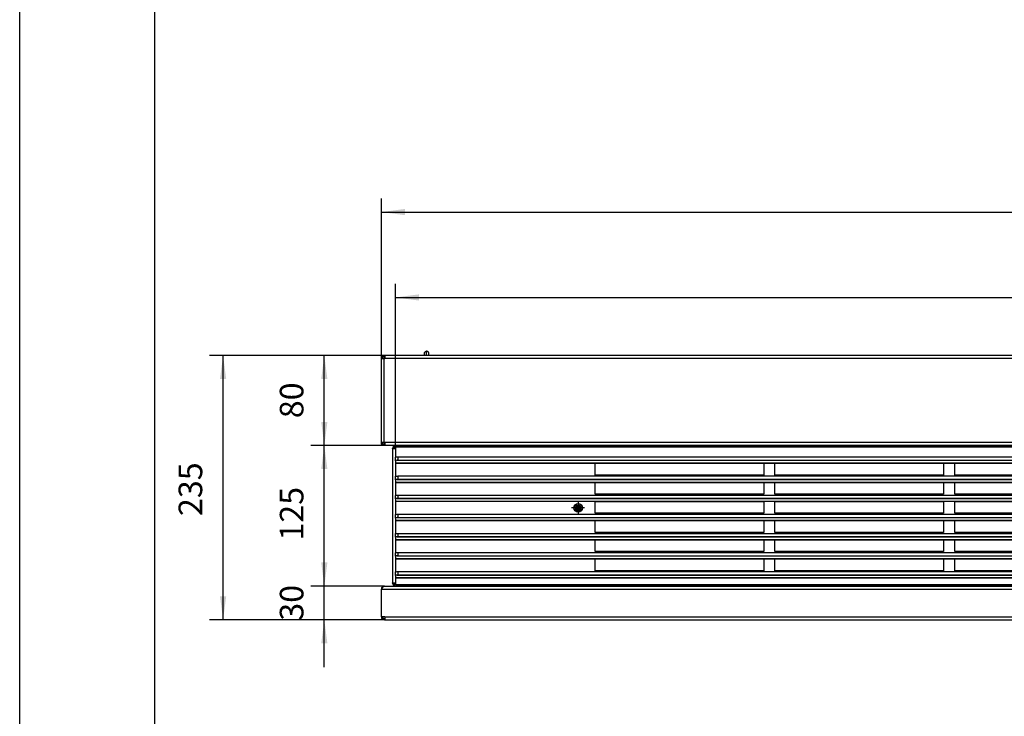
# Model space of a CAD drawing. Units: millimetres. Extents: x -18 to 576, y -5 to 415.
# Drawn here: x -18 to 128, y 165 to 269 of the extents above; entities that cross this region are included whole.
import ezdxf

# ---------------------------------------------------------------- set-up
doc = ezdxf.new("R2010")
doc.units = ezdxf.units.MM
doc.linetypes.add('DOT_CENTER', pattern=[14, 12, -1, 0, -1])
doc.layers.add('1', color=7, linetype='Continuous')
doc.styles.add('CONVERTER_11', font='txt.shx', dxfattribs={"width": 0.9})
doc.dimstyles.new('ME10_DIM_20', dxfattribs={"dimtxt": 21, "dimasz": 21, "dimexe": 12, "dimexo": 0, "dimgap": 12, "dimtad": 1, "dimdsep": 46, "dimtxsty": 'CONVERTER_11', "dimsah": 1, "dimcen": 0.09, "dimclrd": 2, "dimclre": 2, "dimclrt": 3, "dimadec": 0, "dimazin": 0, "dimtfac": 1, "dimtdec": 4, "dimtix": 1, "dimtmove": 0, "dimatfit": 3, "dimfxl": 0, "dimtolj": 1, "dimtzin": 0, "dimarcsym": 0})
doc.dimstyles.new('ME10_DIM_21', dxfattribs={"dimtxt": 21, "dimasz": 21, "dimexe": 12, "dimexo": 0, "dimgap": 12, "dimtad": 1, "dimdsep": 46, "dimtxsty": 'CONVERTER_11', "dimsah": 1, "dimcen": 0.09, "dimclrd": 2, "dimclre": 2, "dimclrt": 3, "dimadec": 0, "dimazin": 0, "dimtfac": 1, "dimtdec": 4, "dimtix": 1, "dimtmove": 0, "dimatfit": 3, "dimfxl": 0, "dimtolj": 1, "dimtzin": 0, "dimarcsym": 0})
doc.dimstyles.new('ME10_DIM_22', dxfattribs={"dimtxt": 21, "dimasz": 21, "dimexe": 12, "dimexo": 0, "dimgap": 12, "dimtad": 1, "dimdsep": 46, "dimtxsty": 'CONVERTER_11', "dimsah": 1, "dimcen": 0.09, "dimclrd": 2, "dimclre": 2, "dimclrt": 3, "dimadec": 0, "dimazin": 0, "dimtfac": 1, "dimtdec": 4, "dimtix": 1, "dimtmove": 0, "dimatfit": 3, "dimfxl": 0, "dimtolj": 1, "dimtzin": 0, "dimarcsym": 0})
doc.dimstyles.new('ME10_DIM_23', dxfattribs={"dimtxt": 21, "dimasz": 21, "dimexe": 12, "dimexo": 0, "dimgap": 12, "dimtad": 1, "dimdsep": 46, "dimtxsty": 'CONVERTER_11', "dimsah": 1, "dimcen": 0.09, "dimclrd": 2, "dimclre": 2, "dimclrt": 3, "dimadec": 0, "dimazin": 0, "dimtfac": 1, "dimtdec": 4, "dimtix": 1, "dimtmove": 0, "dimatfit": 3, "dimfxl": 0, "dimtolj": 1, "dimtzin": 0, "dimarcsym": 0})
doc.dimstyles.new('ME10_DIM_24', dxfattribs={"dimtxt": 21, "dimasz": 21, "dimexe": 12, "dimexo": 0, "dimgap": 12, "dimtad": 1, "dimdsep": 46, "dimtxsty": 'CONVERTER_11', "dimsah": 1, "dimcen": 0.09, "dimclrd": 2, "dimclre": 2, "dimclrt": 3, "dimadec": 0, "dimazin": 0, "dimtfac": 1, "dimtdec": 4, "dimtix": 1, "dimtmove": 0, "dimatfit": 3, "dimfxl": 0, "dimtolj": 1, "dimtzin": 0, "dimarcsym": 0})
doc.dimstyles.new('ME10_DIM_25', dxfattribs={"dimtxt": 21, "dimasz": 21, "dimexe": 12, "dimexo": 0, "dimgap": 12, "dimtad": 1, "dimdsep": 46, "dimtxsty": 'CONVERTER_11', "dimsah": 1, "dimcen": 0.09, "dimclrd": 2, "dimclre": 2, "dimclrt": 3, "dimadec": 0, "dimazin": 0, "dimtfac": 1, "dimtdec": 4, "dimtix": 1, "dimtmove": 0, "dimatfit": 3, "dimfxl": 0, "dimtolj": 1, "dimtzin": 0, "dimarcsym": 0})

# ---------------------------------------------------------------- blocks, each defined once
blk = doc.blocks.new('_tb_frame_A2Q', base_point=(-18.11, -5.15))
at = {"layer": '1', "color": 2, "linetype": 'Continuous'}
blk.add_line((-18.11, 414.85), (-18.11, -5.15), dxfattribs=at)
at = {"layer": '1', "color": 7, "linetype": 'Continuous'}
blk.add_line((1.89, 409.85), (1.89, -0.15), dxfattribs=at)
blk = doc.blocks.new('lueftungsgitter_bg66__20', base_point=(225.5, 1109.64))
at = {"color": 1, "linetype": 'Continuous'}
for p, q in [((225.5, 1232.34), (225.5, 1232.64)), ((225.5, 1232.64), (1850.5, 1232.64)), ((225.5, 1232.34), (225.5, 1223.16)), ((225.5, 1232.34), (1850.5, 1232.34)), ((225.5, 1223.16), (225.69, 1223.3)), ((225.5, 1220.13), (225.5, 1223.16)), ((225.69, 1220.27), (225.5, 1220.13)), ((225.5, 1220.13), (225.5, 1218.15)), ((225.5, 1218.15), (225.5, 1217.85)), ((225.5, 1218.15), (1850.5, 1218.15)), ((225.5, 1217.85), (225.5, 1206.16)), ((225.5, 1217.85), (1850.5, 1217.85)), ((225.69, 1223.3), (226.23, 1223.42)), ((226.23, 1220.39), (225.69, 1220.27)), ((226.23, 1223.42), (227.04, 1223.5)), ((227.04, 1220.47), (226.23, 1220.39)), ((227.04, 1223.5), (228, 1223.53)), ((227.09, 1220.47), (227.04, 1220.47)), ((227.09, 1220.47), (227.24, 1220.49)), ((227.09, 1220.47), (1848.91, 1220.47)), ((227.24, 1220.49), (227.47, 1220.53)), ((227.47, 1220.53), (227.54, 1220.55)), ((227.54, 1220.55), (227.73, 1220.6)), ((227.73, 1220.6), (228, 1220.67)), ((228, 1220.67), (228, 1223.53)), ((228, 1223.53), (1848, 1223.53)), ((228, 1220.67), (1848, 1220.67)), ((403, 1217.84), (553, 1217.84)), ((403, 1207.34), (403, 1217.84)), ((553, 1217.84), (553, 1207.34)), ((563, 1217.84), (713, 1217.84)), ((563, 1207.34), (563, 1217.84)), ((713, 1217.84), (713, 1207.34)), ((723, 1207.34), (723, 1217.84)), ((723, 1217.84), (873, 1217.84)), ((225.5, 1206.16), (225.69, 1206.31)), ((225.5, 1203.13), (225.5, 1206.16)), ((225.69, 1203.27), (225.5, 1203.13)), ((225.5, 1203.13), (225.5, 1201.15)), ((225.5, 1201.15), (225.5, 1200.86)), ((225.5, 1201.15), (1850.5, 1201.15)), ((225.5, 1200.86), (225.5, 1189.17)), ((225.5, 1200.86), (1850.5, 1200.86)), ((225.69, 1206.31), (226.23, 1206.43)), ((226.23, 1203.4), (225.69, 1203.27)), ((226.23, 1206.43), (227.04, 1206.51)), ((227.04, 1203.48), (226.23, 1203.4)), ((227.04, 1206.51), (228, 1206.54)), ((227.09, 1203.48), (227.04, 1203.48)), ((227.09, 1203.48), (227.24, 1203.49)), ((227.09, 1203.48), (1848.91, 1203.48)), ((227.24, 1203.49), (227.47, 1203.54)), ((227.47, 1203.54), (227.54, 1203.55)), ((227.54, 1203.55), (227.73, 1203.6)), ((227.73, 1203.6), (228, 1203.68)), ((228, 1203.68), (228, 1206.54)), ((228, 1206.54), (1848, 1206.54)), ((228, 1203.68), (1848, 1203.68)), ((553, 1207.34), (403, 1207.34)), ((403, 1200.84), (553, 1200.84)), ((403, 1190.34), (403, 1200.84)), ((553, 1200.84), (553, 1190.34)), ((713, 1207.34), (563, 1207.34)), ((563, 1200.84), (713, 1200.84)), ((563, 1190.34), (563, 1200.84)), ((713, 1200.84), (713, 1190.34)), ((873, 1207.34), (723, 1207.34)), ((723, 1190.34), (723, 1200.84)), ((723, 1200.84), (873, 1200.84)), ((225.5, 1189.17), (225.69, 1189.31)), ((225.5, 1186.14), (225.5, 1189.17)), ((225.69, 1186.28), (225.5, 1186.14)), ((225.5, 1186.14), (225.5, 1184.16)), ((225.5, 1184.16), (225.5, 1183.86)), ((225.5, 1184.16), (1850.5, 1184.16)), ((225.5, 1183.86), (225.5, 1172.18)), ((1850.5, 1183.86), (225.5, 1183.86)), ((225.69, 1189.31), (226.23, 1189.43)), ((226.23, 1186.4), (225.69, 1186.28)), ((226.23, 1189.43), (227.04, 1189.52)), ((227.04, 1186.48), (226.23, 1186.4)), ((227.04, 1189.52), (228, 1189.54)), ((227.09, 1186.48), (227.04, 1186.48)), ((227.09, 1186.48), (227.24, 1186.5)), ((227.09, 1186.48), (1848.91, 1186.48)), ((227.24, 1186.5), (227.47, 1186.54)), ((227.47, 1186.54), (227.54, 1186.56)), ((227.54, 1186.56), (227.73, 1186.61)), ((227.73, 1186.61), (228, 1186.68)), ((228, 1186.68), (228, 1189.54)), ((228, 1189.54), (1848, 1189.54)), ((228, 1186.68), (1848, 1186.68)), ((553, 1190.34), (403, 1190.34)), ((403, 1183.84), (553, 1183.84)), ((403, 1173.34), (403, 1183.84)), ((553, 1183.84), (553, 1173.34)), ((713, 1190.34), (563, 1190.34)), ((563, 1183.84), (713, 1183.84)), ((563, 1173.34), (563, 1183.84)), ((713, 1183.84), (713, 1173.34)), ((873, 1190.34), (723, 1190.34)), ((723, 1183.84), (873, 1183.84)), ((723, 1173.34), (723, 1183.84)), ((225.5, 1172.18), (225.69, 1172.32)), ((225.5, 1169.14), (225.5, 1172.18)), ((225.69, 1169.28), (225.5, 1169.14)), ((225.5, 1169.14), (225.5, 1167.16)), ((225.5, 1167.16), (225.5, 1166.87)), ((225.5, 1167.16), (1850.5, 1167.16)), ((225.5, 1166.87), (225.5, 1155.18)), ((225.5, 1166.87), (1850.5, 1166.87)), ((225.69, 1172.32), (226.23, 1172.44)), ((226.23, 1169.41), (225.69, 1169.28)), ((226.23, 1172.44), (227.04, 1172.52)), ((227.04, 1169.49), (226.23, 1169.41)), ((227.04, 1172.52), (228, 1172.55)), ((227.09, 1169.49), (227.04, 1169.49)), ((227.09, 1169.49), (227.24, 1169.5)), ((227.09, 1169.49), (1848.91, 1169.49)), ((227.24, 1169.5), (227.47, 1169.55)), ((227.47, 1169.55), (227.54, 1169.56)), ((227.54, 1169.56), (227.73, 1169.61)), ((227.73, 1169.61), (228, 1169.69)), ((228, 1169.69), (228, 1172.55)), ((228, 1172.55), (1848, 1172.55)), ((228, 1169.69), (1848, 1169.69)), ((553, 1173.34), (403, 1173.34)), ((403, 1166.84), (553, 1166.84)), ((403, 1156.34), (403, 1166.84)), ((553, 1166.84), (553, 1156.34)), ((713, 1173.34), (563, 1173.34)), ((563, 1166.84), (713, 1166.84)), ((563, 1156.34), (563, 1166.84)), ((713, 1166.84), (713, 1156.34)), ((873, 1173.34), (723, 1173.34)), ((723, 1156.34), (723, 1166.84)), ((723, 1166.84), (873, 1166.84)), ((553, 1156.34), (403, 1156.34)), ((713, 1156.34), (563, 1156.34)), ((873, 1156.34), (723, 1156.34)), ((225.5, 1155.18), (225.69, 1155.32)), ((225.5, 1152.15), (225.5, 1155.18)), ((225.69, 1152.29), (225.5, 1152.15)), ((225.5, 1152.15), (225.5, 1150.17)), ((225.5, 1150.17), (225.5, 1149.87)), ((225.5, 1150.17), (1850.5, 1150.17)), ((225.5, 1149.87), (225.5, 1138.19)), ((225.5, 1149.87), (1850.5, 1149.87)), ((225.69, 1155.32), (226.23, 1155.44)), ((226.23, 1152.41), (225.69, 1152.29)), ((226.23, 1155.44), (227.04, 1155.53)), ((227.04, 1152.49), (226.23, 1152.41)), ((227.04, 1155.53), (228, 1155.55)), ((227.09, 1152.5), (227.04, 1152.49)), ((227.09, 1152.5), (227.24, 1152.51)), ((227.09, 1152.5), (1848.91, 1152.5)), ((227.24, 1152.51), (227.47, 1152.55)), ((227.47, 1152.55), (227.54, 1152.57)), ((227.54, 1152.57), (227.73, 1152.62)), ((227.73, 1152.62), (228, 1152.69)), ((228, 1152.69), (228, 1155.55)), ((228, 1155.55), (1848, 1155.55)), ((228, 1152.69), (1848, 1152.69)), ((403, 1139.34), (403, 1149.84)), ((403, 1149.84), (553, 1149.84)), ((553, 1149.84), (553, 1139.34)), ((563, 1149.84), (713, 1149.84)), ((563, 1139.34), (563, 1149.84)), ((713, 1149.84), (713, 1139.34)), ((723, 1139.34), (723, 1149.84)), ((723, 1149.84), (873, 1149.84)), ((225.5, 1138.19), (225.69, 1138.33)), ((225.69, 1138.33), (226.23, 1138.45)), ((226.23, 1138.45), (227.04, 1138.53)), ((227.04, 1138.53), (228, 1138.56)), ((228, 1135.7), (228, 1138.56)), ((228, 1138.56), (1848, 1138.56)), ((553, 1139.34), (403, 1139.34)), ((713, 1139.34), (563, 1139.34)), ((873, 1139.34), (723, 1139.34)), ((225.5, 1135.15), (225.5, 1138.19)), ((225.69, 1135.3), (225.5, 1135.15)), ((225.5, 1135.15), (225.5, 1133.17)), ((225.5, 1133.17), (225.5, 1132.88)), ((225.5, 1133.17), (1850.5, 1133.17)), ((225.5, 1132.88), (225.5, 1121.19)), ((225.5, 1132.88), (1850.5, 1132.88)), ((226.23, 1135.42), (225.69, 1135.3)), ((227.04, 1135.5), (226.23, 1135.42)), ((227.09, 1135.5), (227.04, 1135.5)), ((227.09, 1135.5), (227.24, 1135.51)), ((227.09, 1135.5), (1848.91, 1135.5)), ((227.24, 1135.51), (227.47, 1135.56)), ((227.47, 1135.56), (227.54, 1135.58)), ((227.54, 1135.58), (227.73, 1135.62)), ((227.73, 1135.62), (228, 1135.7)), ((228, 1135.7), (1848, 1135.7)), ((403, 1132.84), (553, 1132.84)), ((403, 1122.34), (403, 1132.84)), ((553, 1132.84), (553, 1122.34)), ((563, 1132.84), (713, 1132.84)), ((563, 1122.34), (563, 1132.84)), ((713, 1132.84), (713, 1122.34)), ((723, 1132.84), (873, 1132.84)), ((723, 1122.34), (723, 1132.84)), ((225.5, 1121.19), (225.69, 1121.33)), ((225.5, 1118.16), (225.5, 1121.19)), ((225.69, 1121.33), (226.23, 1121.45)), ((226.23, 1121.45), (227.04, 1121.54)), ((227.04, 1121.54), (228, 1121.56)), ((228, 1118.7), (228, 1121.56)), ((228, 1121.56), (1848, 1121.56)), ((553, 1122.34), (403, 1122.34)), ((713, 1122.34), (563, 1122.34)), ((873, 1122.34), (723, 1122.34)), ((225.69, 1118.3), (225.5, 1118.16)), ((225.5, 1118.16), (225.5, 1116.18)), ((225.5, 1116.18), (225.5, 1115.88)), ((225.5, 1116.18), (1850.5, 1116.18)), ((225.5, 1115.88), (225.5, 1109.94)), ((225.5, 1115.88), (1850.5, 1115.88)), ((226.23, 1118.42), (225.69, 1118.3)), ((227.04, 1118.5), (226.23, 1118.42)), ((227.09, 1118.51), (227.04, 1118.5)), ((227.09, 1118.51), (227.24, 1118.52)), ((227.09, 1118.51), (1848.91, 1118.51)), ((227.24, 1118.52), (227.47, 1118.56)), ((227.47, 1118.56), (227.54, 1118.58)), ((227.54, 1118.58), (227.73, 1118.63)), ((227.73, 1118.63), (228, 1118.7)), ((228, 1118.7), (1848, 1118.7)), ((225.5, 1109.64), (225.5, 1109.94)), ((225.5, 1109.94), (1850.5, 1109.94)), ((225.5, 1109.64), (1850.5, 1109.64))]:
    blk.add_line(p, q, dxfattribs=at)
blk = doc.blocks.new('seitenblech_serie6_decke_vorne_links__21', base_point=(223, 1108.64))
at = {"color": 1, "linetype": 'Continuous'}
for p, q in [((223, 1230.64), (223, 1231.04)), ((224.61, 1230.64), (223, 1230.64)), ((223, 1230.64), (223, 1111.64)), ((224, 1230.64), (224, 1231.04)), ((225.5, 1230.64), (224.61, 1230.64)), ((224.99, 1232.51), (225.5, 1232.62)), ((226, 1233.64), (226, 1232.64)), ((226, 1233.64), (235.5, 1233.64)), ((235.5, 1233.64), (235.5, 1232.64)), ((223, 1111.24), (223, 1111.64)), ((223, 1111.64), (224.61, 1111.64)), ((224, 1111.24), (224, 1111.64)), ((224.61, 1111.64), (225.5, 1111.64)), ((225.5, 1109.66), (224.99, 1109.76)), ((226, 1109.64), (225.6, 1109.64)), ((225.6, 1109.64), (225.6, 1109.64)), ((226, 1109.64), (226, 1108.64)), ((235.5, 1109.64), (236.5, 1109.64)), ((235.5, 1109.64), (235.5, 1108.64))]:
    blk.add_line(p, q, dxfattribs=at)
for centre, radius, start, end in [((225.6, 1231.04), 2.6, 90, 180), ((225.6, 1231.04), 1.6, 112.49851, 179.99904), ((225.6, 1111.24), 2.6, 180, 270), ((225.6, 1111.24), 1.6, 180.00018, 247.50157)]:
    blk.add_arc(centre, radius, start, end, dxfattribs=at)
blk = doc.blocks.new('standkonsole_vkl_wandstehend_links_02_02__24', base_point=(378, 1313.64))
at = {"color": 1, "linetype": 'Continuous'}
for p, q in [((393.75, 1313.64), (378, 1313.64)), ((394.9, 1313.64), (393.75, 1313.64)), ((394.9, 1313.64), (394.9, 1313.64))]:
    blk.add_line(p, q, dxfattribs=at)
blk = doc.blocks.new('fensterbank_bg66__26', base_point=(213, 1232.64))
at = {"color": 1, "linetype": 'Continuous'}
for p, q in [((213, 1313.64), (216, 1313.64)), ((213, 1313.64), (213, 1312.64)), ((216, 1313.64), (216, 1311.04)), ((1860, 1313.64), (216, 1313.64)), ((213, 1312.64), (216, 1312.64)), ((213, 1310.64), (213, 1312.54)), ((214, 1312.54), (213, 1312.54)), ((215.6, 1310.64), (213, 1310.64)), ((213, 1236.64), (213, 1310.64)), ((214, 1310.64), (214, 1312.54)), ((215.6, 1312.54), (214, 1312.54)), ((216, 1312.54), (215.6, 1312.54)), ((215.6, 1310.64), (215.6, 1312.54)), ((216, 1310.64), (215.6, 1310.64)), ((215.6, 1236.64), (215.6, 1310.64)), ((216, 1311.04), (216, 1310.64)), ((1860, 1311.04), (216, 1311.04)), ((213, 1234.74), (213, 1236.64)), ((213, 1236.64), (215.6, 1236.64)), ((213, 1234.74), (214, 1234.74)), ((214, 1234.74), (214, 1236.64)), ((214, 1234.74), (215.6, 1234.74)), ((215.6, 1234.74), (215.6, 1236.64)), ((215.6, 1236.64), (216, 1236.64)), ((215.6, 1234.74), (216, 1234.74)), ((216, 1236.64), (216, 1236.24)), ((216, 1236.24), (216, 1233.64)), ((1860, 1236.24), (216, 1236.24)), ((216, 1234.64), (213, 1234.64)), ((213, 1234.64), (213, 1233.64)), ((216, 1233.64), (213, 1233.64)), ((1860, 1233.64), (216, 1233.64)), ((236.5, 1233.64), (236.5, 1233.64)), ((236.5, 1233.64), (236.5, 1233.64)), ((236.5, 1233.64), (236.5, 1233.14)), ((236.5, 1233.14), (236.5, 1232.64)), ((381.45, 1233.64), (381.45, 1233.64)), ((381.45, 1233.64), (381.45, 1233.64)), ((381.45, 1233.64), (381.45, 1233.14)), ((381.45, 1233.14), (381.45, 1232.64)), ((392.55, 1233.64), (392.55, 1233.64)), ((392.55, 1233.64), (392.55, 1233.64)), ((392.55, 1233.14), (392.55, 1233.64)), ((392.55, 1232.64), (392.55, 1233.14))]:
    blk.add_line(p, q, dxfattribs=at)
blk = doc.blocks.new('frontpaneel_bg66__27', base_point=(213, 1078.64))
at = {"color": 1, "linetype": 'Continuous'}
for p, q in [((213.67, 1107.03), (213, 1106.04)), ((213.13, 1106.85), (213, 1106.11)), ((213, 1106.11), (213.05, 1106.11)), ((213, 1106.11), (213, 1106.04)), ((213, 1081.64), (213, 1106.04)), ((213, 1106.04), (1863, 1106.04)), ((213.2, 1107.03), (213.13, 1106.85)), ((213.46, 1107.52), (213.2, 1107.03)), ((213.76, 1107.87), (213.46, 1107.52)), ((214.34, 1107.87), (213.67, 1107.03)), ((213.79, 1107.9), (213.76, 1107.87)), ((214.18, 1108.21), (213.79, 1107.9)), ((214.61, 1108.44), (214.18, 1108.21)), ((215, 1108.44), (214.34, 1107.87)), ((214.86, 1108.53), (214.61, 1108.44)), ((215.6, 1108.64), (214.86, 1108.53)), ((215.67, 1108.64), (215, 1108.44)), ((215.6, 1108.64), (215.67, 1108.64)), ((215.6, 1108.64), (215.6, 1108.62)), ((215.67, 1108.64), (1860.33, 1108.64)), ((236.5, 1109.64), (236.5, 1109.62)), ((236.5, 1109.62), (236.5, 1108.64)), ((213, 1081.24), (213, 1081.64)), ((213, 1081.64), (216, 1081.64)), ((214, 1081.24), (214, 1081.64)), ((216, 1079.64), (215.6, 1079.64)), ((216, 1078.64), (215.6, 1078.64)), ((216, 1081.64), (216, 1081.24)), ((216, 1081.24), (216, 1078.64)), ((216, 1081.24), (1860, 1081.24)), ((216, 1078.64), (1860, 1078.64))]:
    blk.add_line(p, q, dxfattribs=at)
for radius in [2.6, 1.6]:
    blk.add_arc((215.6, 1081.24), radius, 180, 270, dxfattribs=at)
blk = doc.blocks.new('seitenblech_serie6_decke_hinten_links_02__30', base_point=(213.49, 1233.64))
at = {"color": 1, "linetype": 'Continuous'}
for p, q in [((215.6, 1313.64), (216, 1313.64)), ((215.6, 1313.64), (215.6, 1313.64)), ((216.75, 1313.64), (216.75, 1313.64)), ((235.5, 1313.64), (228, 1313.64)), ((235.5, 1313.64), (235.5, 1313.64)), ((213.49, 1312.54), (213.56, 1312.64)), ((215.06, 1312.54), (215.28, 1312.6)), ((215.28, 1312.6), (215.6, 1312.64)), ((213.56, 1234.64), (213.49, 1234.74)), ((215.28, 1234.67), (215.06, 1234.74)), ((216, 1234.64), (215.6, 1234.64)), ((216, 1233.64), (215.6, 1233.64)), ((215.6, 1233.64), (215.6, 1233.64))]:
    blk.add_line(p, q, dxfattribs=at)
blk.add_arc((215.6, 1236.24), 1.6, 258.38428, 269.99564, dxfattribs=at)
blk = doc.blocks.new('ansaugblende_serie6_bg66_natuerlicher_kondensatablauf__31', base_point=(214, 1078.64))
at = {"color": 1, "linetype": 'Continuous'}
blk.add_line((214, 1081.64), (214, 1081.24), dxfattribs=at)
blk.add_arc((215.6, 1081.24), 1.6, 179.99875, 202.49859, dxfattribs=at)
blk = doc.blocks.new('simplexhaken_1_02_02_02_02_02__33', base_point=(251.25, 1313.64))
at = {"color": 1, "linetype": 'Continuous'}
for p, q in [((251.25, 1315.38), (251.27, 1315.67)), ((251.25, 1313.9), (251.25, 1315.38)), ((251.25, 1313.64), (251.25, 1313.9)), ((251.27, 1315.67), (251.33, 1315.95)), ((251.33, 1315.95), (251.43, 1316.21)), ((251.43, 1316.21), (251.57, 1316.46)), ((251.57, 1316.46), (251.74, 1316.69)), ((251.74, 1316.69), (251.94, 1316.89)), ((251.94, 1316.89), (252.17, 1317.07)), ((252.17, 1317.07), (252.42, 1317.2)), ((252.42, 1317.2), (252.69, 1317.3)), ((252.69, 1317.3), (252.97, 1317.36)), ((252.97, 1317.36), (253.25, 1317.39)), ((253.39, 1317.38), (253.25, 1317.39)), ((253.25, 1313.76), (253.25, 1317.39)), ((253.25, 1313.64), (253.25, 1313.76)), ((253.54, 1317.37), (253.39, 1317.38)), ((253.59, 1317.36), (253.54, 1317.37)), ((253.72, 1317.33), (253.59, 1317.36)), ((253.89, 1317.28), (253.72, 1317.33)), ((253.99, 1317.25), (253.89, 1317.28)), ((254.06, 1317.21), (253.99, 1317.25)), ((254.17, 1317.16), (254.06, 1317.21)), ((254.23, 1317.13), (254.17, 1317.16)), ((254.34, 1317.06), (254.23, 1317.13)), ((254.38, 1317.03), (254.34, 1317.06)), ((254.46, 1316.98), (254.38, 1317.03)), ((254.51, 1316.94), (254.46, 1316.98)), ((254.53, 1316.92), (254.51, 1316.94)), ((254.6, 1316.86), (254.53, 1316.92)), ((254.73, 1316.73), (254.6, 1316.86)), ((254.79, 1316.66), (254.73, 1316.73)), ((254.8, 1316.65), (254.79, 1316.66)), ((254.84, 1316.59), (254.8, 1316.65)), ((254.9, 1316.52), (254.84, 1316.59)), ((254.92, 1316.48), (254.9, 1316.52)), ((255, 1316.36), (254.92, 1316.48)), ((255.03, 1316.3), (255, 1316.36)), ((255.08, 1316.2), (255.03, 1316.3)), ((255.11, 1316.12), (255.08, 1316.2)), ((255.14, 1316.03), (255.11, 1316.12)), ((255.19, 1315.85), (255.14, 1316.03)), ((255.22, 1315.72), (255.19, 1315.85)), ((255.23, 1315.67), (255.22, 1315.72)), ((255.24, 1315.53), (255.23, 1315.67)), ((255.25, 1315.39), (255.24, 1315.53)), ((255.25, 1313.68), (255.25, 1315.39)), ((255.25, 1313.64), (255.25, 1313.68))]:
    blk.add_line(p, q, dxfattribs=at)
blk = doc.blocks.new('ansaugblende_serie6_bg66_mit_drahtseilzug_natuerlicher_kondensatablauf_02__34', base_point=(214, 1078.64))
for name, p in [('simplexhaken_1_02_02_02_02_02__33', (251.25, 1313.64)), ('ansaugblende_serie6_bg66_natuerlicher_kondensatablauf__31', (214, 1078.64))]:
    blk.add_blockref(name, p)
blk = doc.blocks.new('flachkopfschraube_m4_10_iso_7045_vz_02_02_01_02_01__35', base_point=(384.2, 1174.34))
at = {"color": 1, "linetype": 'Continuous'}
for p, q in [((385.59, 1178.61), (385.58, 1178.45)), ((385.58, 1178.45), (385.58, 1178.23)), ((385.58, 1178.23), (385.58, 1178.01)), ((385.58, 1178.01), (385.58, 1177.79)), ((385.58, 1177.79), (385.59, 1177.66)), ((385.59, 1178.74), (386.09, 1178.74)), ((385.59, 1178.74), (385.59, 1178.61)), ((385.59, 1177.66), (385.59, 1177.54)), ((386.09, 1177.54), (385.59, 1177.54)), ((386.09, 1178.74), (387.4, 1178.74)), ((387.4, 1177.54), (386.09, 1177.54)), ((387, 1178.74), (387, 1177.54)), ((387.4, 1180.54), (387.6, 1180.55)), ((387.4, 1180.04), (387.4, 1180.54)), ((387.4, 1178.74), (387.4, 1180.04)), ((388.6, 1179.14), (387.4, 1179.14)), ((387.4, 1176.23), (387.4, 1177.54)), ((388.6, 1177.14), (387.4, 1177.14)), ((387.4, 1175.73), (387.4, 1176.23)), ((387.55, 1175.72), (387.4, 1175.73)), ((387.7, 1175.72), (387.55, 1175.72)), ((387.6, 1180.55), (387.82, 1180.55)), ((388, 1175.72), (387.7, 1175.72)), ((387.82, 1180.55), (388, 1180.56)), ((388, 1180.56), (388.15, 1180.55)), ((388.15, 1175.72), (388, 1175.72)), ((388.15, 1180.55), (388.3, 1180.55)), ((388.45, 1175.72), (388.15, 1175.72)), ((388.3, 1180.55), (388.49, 1180.55)), ((388.6, 1175.73), (388.45, 1175.72)), ((388.49, 1180.55), (388.6, 1180.54)), ((388.6, 1180.54), (388.6, 1180.04)), ((388.6, 1178.74), (388.6, 1180.04)), ((388.6, 1178.74), (389.91, 1178.74)), ((389.91, 1177.54), (388.6, 1177.54)), ((388.6, 1176.23), (388.6, 1177.54)), ((388.6, 1176.23), (388.6, 1175.73)), ((389, 1178.74), (389, 1177.54)), ((389.91, 1178.74), (390.41, 1178.74)), ((390.41, 1177.54), (389.91, 1177.54)), ((390.41, 1178.61), (390.41, 1178.74)), ((390.42, 1178.49), (390.41, 1178.61)), ((390.41, 1177.71), (390.42, 1177.93)), ((390.41, 1177.54), (390.41, 1177.71)), ((390.42, 1178.31), (390.42, 1178.49)), ((390.42, 1178.14), (390.42, 1178.31)), ((390.42, 1177.93), (390.42, 1178.14))]:
    blk.add_line(p, q, dxfattribs=at)
for radius in [3.8, 2.65]:
    blk.add_circle((388, 1178.14), radius, dxfattribs=at)
for start, end in [(107.4576, 162.5424), (197.4576, 252.5424), (17.4576, 72.5424), (287.4576, 342.5424)]:
    blk.add_arc((388, 1178.14), 2, start, end, dxfattribs=at)
at = {"layer": '1', "color": 2, "linetype": 'DOT_CENTER'}
for p, q in [((388, 1183.94), (388, 1172.34)), ((393.8, 1178.14), (382.2, 1178.14))]:
    blk.add_line(p, q, dxfattribs=at)
blk = doc.blocks.new('verkleidung_umluft_bg66_decke_nat_kond__36', base_point=(213, 1077.59))
for name, p in [('fensterbank_bg66__26', (213, 1232.64)), ('seitenblech_serie6_decke_hinten_links_02__30', (213.49, 1233.64)), ('ansaugblende_serie6_bg66_mit_drahtseilzug_natuerlicher_kondensatablauf_02__34', (214, 1078.64)), ('standkonsole_vkl_wandstehend_links_02_02__24', (378, 1313.64)), ('seitenblech_serie6_decke_vorne_links__21', (223, 1108.64)), ('lueftungsgitter_bg66__20', (225.5, 1109.64)), ('flachkopfschraube_m4_10_iso_7045_vz_02_02_01_02_01__35', (384.2, 1174.34)), ('frontpaneel_bg66__27', (213, 1078.64))]:
    blk.add_blockref(name, p)
blk = doc.blocks.new('*D111')
at = {"layer": '1', "color": 2, "linetype": 'Continuous'}
for p, q in [((225.5, 1232.34), (225.5, 1377.23)), ((1850.5, 1232.34), (1850.5, 1377.23)), ((225.5, 1365.23), (1850.5, 1365.23))]:
    blk.add_line(p, q, dxfattribs=at)
at = {"layer": '1', "color": 2}
for points in [[(246.5, 1368), (246.5, 1362.47), (225.5, 1365.23)], [(1829.5, 1362.47), (1829.5, 1368), (1850.5, 1365.23)]]:
    blk.add_solid(points, dxfattribs=at)
at = {"layer": '1', "color": 3, "insert": (917.73, 1377.23), "char_height": 21, "attachment_point": 7, "rotation": 0.00014, "line_spacing_factor": 0.60024, "style": 'CONVERTER_11'}
blk.add_mtext('\\C3;Gitter=\\C3;1625', dxfattribs=at)
blk = doc.blocks.new('*D112')
at = {"layer": '1', "color": 2, "linetype": 'Continuous'}
for p, q in [((213, 1310.64), (213, 1453.16)), ((1863, 1309.89), (1863, 1453.16)), ((213, 1441.16), (1863, 1441.16))]:
    blk.add_line(p, q, dxfattribs=at)
at = {"layer": '1', "color": 2}
for points in [[(234, 1443.92), (234, 1438.39), (213, 1441.16)], [(1842, 1438.39), (1842, 1443.92), (1863, 1441.16)]]:
    blk.add_solid(points, dxfattribs=at)
at = {"layer": '1', "color": 3, "insert": (961.13, 1453.16), "char_height": 21, "attachment_point": 7, "rotation": 0.00014, "line_spacing_factor": 0.60024, "style": 'CONVERTER_11'}
blk.add_mtext('\\C3;VKL=\\C3;1650', dxfattribs=at)
blk = doc.blocks.new('*D113')
at = {"layer": '1', "color": 2, "linetype": 'Continuous'}
for p, q in [((162.26, 1108.64), (162.26, 1150.64)), ((215.67, 1108.64), (150.26, 1108.64)), ((162.26, 1078.64), (162.26, 1108.64)), ((216, 1078.64), (150.26, 1078.64)), ((162.26, 1036.64), (162.26, 1078.64))]:
    blk.add_line(p, q, dxfattribs=at)
at = {"layer": '1', "color": 2}
for points in [[(159.5, 1129.64), (165.03, 1129.64), (162.26, 1108.64)], [(165.03, 1057.64), (159.5, 1057.64), (162.26, 1078.64)]]:
    blk.add_solid(points, dxfattribs=at)
at = {"layer": '1', "color": 3, "insert": (150.26, 1077.89), "char_height": 21, "attachment_point": 7, "rotation": 90, "line_spacing_factor": 0.60024, "style": 'CONVERTER_11'}
blk.add_mtext('30', dxfattribs=at)
blk = doc.blocks.new('*D114')
at = {"layer": '1', "color": 2, "linetype": 'Continuous'}
for p, q in [((216, 1313.64), (60.26, 1313.64)), ((72.26, 1078.64), (72.26, 1313.64)), ((216, 1078.64), (60.26, 1078.64))]:
    blk.add_line(p, q, dxfattribs=at)
at = {"layer": '1', "color": 2}
for points in [[(75.03, 1292.64), (69.5, 1292.64), (72.26, 1313.64)], [(69.5, 1099.64), (75.03, 1099.64), (72.26, 1078.64)]]:
    blk.add_solid(points, dxfattribs=at)
at = {"layer": '1', "color": 3, "insert": (60.26, 1170.94), "char_height": 21, "attachment_point": 7, "rotation": 90, "line_spacing_factor": 0.60024, "style": 'CONVERTER_11'}
blk.add_mtext('235', dxfattribs=at)
blk = doc.blocks.new('*D115')
at = {"layer": '1', "color": 2, "linetype": 'Continuous'}
for p, q in [((216, 1313.64), (150.26, 1313.64)), ((162.26, 1233.64), (162.26, 1313.64)), ((216, 1233.64), (150.26, 1233.64))]:
    blk.add_line(p, q, dxfattribs=at)
at = {"layer": '1', "color": 2}
for points in [[(165.03, 1292.64), (159.5, 1292.64), (162.26, 1313.64)], [(159.5, 1254.64), (165.03, 1254.64), (162.26, 1233.64)]]:
    blk.add_solid(points, dxfattribs=at)
at = {"layer": '1', "color": 3, "insert": (150.26, 1257.89), "char_height": 21, "attachment_point": 7, "rotation": 90, "line_spacing_factor": 0.60024, "style": 'CONVERTER_11'}
blk.add_mtext('80', dxfattribs=at)
blk = doc.blocks.new('*D116')
at = {"layer": '1', "color": 2, "linetype": 'Continuous'}
for p, q in [((216, 1233.64), (150.26, 1233.64)), ((162.26, 1108.64), (162.26, 1233.64)), ((215.67, 1108.64), (150.26, 1108.64))]:
    blk.add_line(p, q, dxfattribs=at)
at = {"layer": '1', "color": 2}
for points in [[(165.03, 1212.64), (159.5, 1212.64), (162.26, 1233.64)], [(159.5, 1129.64), (165.03, 1129.64), (162.26, 1108.64)]]:
    blk.add_solid(points, dxfattribs=at)
at = {"layer": '1', "color": 3, "insert": (150.26, 1149.09), "char_height": 21, "attachment_point": 7, "rotation": 90, "line_spacing_factor": 0.60024, "style": 'CONVERTER_11'}
blk.add_mtext('125', dxfattribs=at)
blk = doc.blocks.new('Vorderansicht1', base_point=(1038, 1198.261))
blk.add_blockref('verkleidung_umluft_bg66_decke_nat_kond__36', (213, 1077.586))
at = {"layer": '1'}
for base, p1, p2, dimstyle, override, picture, middle in [((213, 1441.157), (1863, 1309.886), (213, 1310.636), 'ME10_DIM_21', {"dimpost": 'VKL=<>'}, '*D112', (1020.556, 1463.657)), ((225.5, 1365.235), (1850.5, 1232.336), (225.5, 1232.336), 'ME10_DIM_20', {"dimpost": 'Gitter=<>'}, '*D111', (1018.061, 1387.735))]:
    dim = blk.add_linear_dim(base=base, p1=p1, p2=p2, dimstyle=dimstyle, override=override, dxfattribs=at)
    dim.commit()
    dim.dimension.update_dxf_attribs({"geometry": picture, "text_midpoint": middle, "text_rotation": 0.000139})
for base, p1, p2, dimstyle, picture, middle in [((72.261, 1078.636), (216, 1313.636), (216, 1078.636), 'ME10_DIM_23', '*D114', (49.761, 1196.136)), ((162.261, 1233.636), (216, 1313.636), (216, 1233.636), 'ME10_DIM_24', '*D115', (139.761, 1273.636)), ((162.261, 1108.636), (216, 1233.636), (215.671, 1108.636), 'ME10_DIM_25', '*D116', (139.761, 1171.136)), ((162.261, 1078.636), (215.671, 1108.636), (216, 1078.636), 'ME10_DIM_22', '*D113', (139.761, 1093.636))]:
    dim = blk.add_linear_dim(base=base, p1=p1, p2=p2, angle=90, dimstyle=dimstyle, dxfattribs=at)
    dim.commit()
    dim.dimension.update_dxf_attribs({"geometry": picture, "text_midpoint": middle, "text_rotation": 90})

msp = doc.modelspace()

# ---------------------------------------------------------------- block references
msp.add_blockref('_tb_frame_A2Q', (-18.11, -5.15))
at = {"xscale": 0.1666666666666667, "yscale": 0.1666666666666667, "zscale": 0.1666666666666667}
msp.add_blockref('Vorderansicht1', (173, 199.71), dxfattribs=at)

doc.saveas('drawing.dxf')
